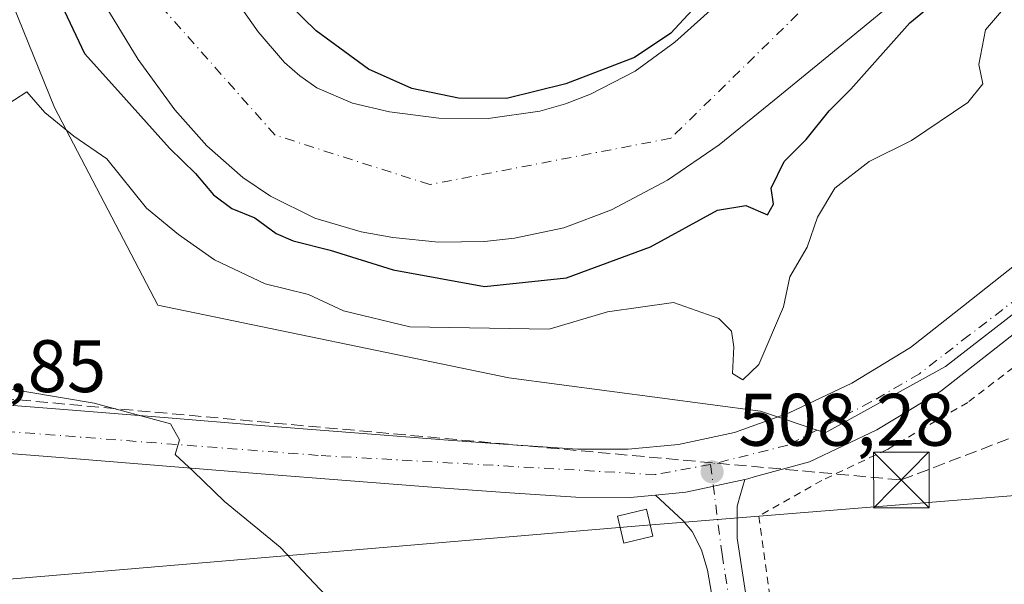
# Model space of a CAD drawing. Units: metres. Extents: x 569739 to 573165, y 4747293 to 4749642.
# Drawn here: x 571969 to 572102, y 4749317 to 4749393 of the extents above; entities that cross this region are included whole.
import ezdxf

# ---------------------------------------------------------------- set-up
doc = ezdxf.new("R2010")
doc.units = ezdxf.units.M
doc.header["$MEASUREMENT"] = 0
for name, pattern in [('DGN Style 2', [1.6480167562047852, 0.988810053722871, -0.6592067024819142]), ('DGN Style 3', [2.307223458686699, 1.648016756204785, -0.6592067024819142]), ('DGN Style 4', [2.6384748266838614, 1.318413404963828, -0.6592067024819142, 0.001648016756204785, -0.6592067024819142])]:
    doc.linetypes.add(name, pattern=pattern)
for name, color, linetype, lineweight in [('Alambrada', 7, 'DGN Style 2', 0), ('Arbolado forestal CxS', 92, 'Continuous', 0), ('Carretera de calzada única Cxs', 7, 'Continuous', 13), ('Carretera de calzada única eje', 7, 'DGN Style 4', 0), ('Conducción de hidrocarburos lineal', 6, 'DGN Style 3', 0), ('Corriente natural Cxs', 4, 'Continuous', 13), ('Corriente natural eje', 4, 'DGN Style 4', 0), ('Cultivos herbáceos CxS', 92, 'Continuous', 0), ('Curva de nivel maestra', 30, 'Continuous', 30), ('Curva de nivel normal', 30, 'Continuous', 0), ('Huerta CxS', 92, 'Continuous', 0), ('Instalación sanitaria CxS', 9, 'Continuous', 0), ('Pista pavimentada Cxs', 135, 'Continuous', 0), ('Pista pavimentada eje', 135, 'DGN Style 4', 0), ('Punto de cota en terreno', 7, 'Continuous', 0), ('Rótulo de punto de cota en terreno', 7, 'Continuous', 0), ('Suelo desnudo CxS', 253, 'Continuous', 0), ('Tendido', 6, 'Continuous', 0), ('Torre de tendido Cxs', 51, 'Continuous', 0), ('Torre de tendido puntual', 7, 'Continuous', 0)]:
    doc.layers.add(name, color=color, linetype=linetype, lineweight=lineweight)
doc.styles.add('Style-Arial', font='txt')

# ---------------------------------------------------------------- blocks, each defined once
blk = doc.blocks.new('*U13')
at = {"layer": 'Arbolado forestal CxS', "color": 92, "linetype": 'Continuous', "lineweight": 0}
for points in [[(571980.6902000001, 4749394.620100001, 497.7948000000034), (571985.0500999996, 4749387.470100001, 497.2168999999994), (571990.0201000003, 4749380.690099999, 498.4081000000006), (571994.3300999999, 4749375.8101, 498.7510000000038), (571999.1901000004, 4749371.550100001, 499.0730999999942), (572002.8902000003, 4749369.020099999, 499.8056999999972), (572008.9001000002, 4749366.0701, 497.8944999999949), (572015.1401000004, 4749364.2301, 497.4147999999987), (572019.4101, 4749363.460100001, 497.110799999995), (572025.5601000004, 4749362.850099999, 496.8190000000032), (572031.7401000002, 4749362.9101, 497.1054000000004), (572035.8101000004, 4749363.370100001, 497.3013000000064), (572042.4501, 4749364.790100001, 497.3169999999955), (572048.8800999997, 4749367.200099999, 496.9713000000047), (572056.4501, 4749371.200099999, 496.9698999999965), (572063.4001000002, 4749375.970100001, 496.928899999999), (572070.8101000004, 4749381.970100001, 497.4271000000008), (572078.2001, 4749388.0001, 497.4085000000051), (572086.7401000002, 4749395.0001, 497.352899999998)], [(572233.2987000003, 4749501.6895, 498.6119999999937), (572143.3141000001, 4749420.978900001, 501.1287000000011), (572129.1501000002, 4749403.968900001, 504.8021000000008), (572126.0352999996, 4749403.482100001, 503.9728999999934), (572118.4578999998, 4749395.3641, 505.6530000000057), (572114.6688999999, 4749386.164100001, 506.0914000000049), (572114.6505000005, 4749385.942500001, 506.1027000000031), (572113.5875000004, 4749373.1757, 507.0363999999972), (572108.1771, 4749363.976100001, 507.9401999999973), (572105.2780999999, 4749354.877400001, 507.8194999999978), (572093.8899999997, 4749346.0678, 507.763300000006), (572077.6842, 4749337.138, 507.8972000000067), (572068.9612999996, 4749340.039899999, 507.8552000000054), (572035.0499, 4749344.538100001, 506.9446000000025), (571987.7143000001, 4749354.341700001, 508.3867999999929), (571973.7912999997, 4749381.003699999, 504.1316999999981), (571962.5142999999, 4749408.757300001, 501.4858999999997), (571979.6753000002, 4749592.090500001, 500.7642999999953), (571974.4735000003, 4749604.3705, 500.7495000000054), (571956.5724999999, 4749612.928900001, 500.7422999999981)]]:
    blk.add_polyline3d(points, dxfattribs=at)
blk = doc.blocks.new('*U14')
at = {"layer": 'Arbolado forestal CxS', "color": 92, "linetype": 'Continuous', "lineweight": 0}
blk.add_polyline3d([(572064.8101000004, 4749396.470100001, 499.7440999999963), (572057.4101, 4749389.8101, 500.135500000004), (572052.0701000001, 4749385.9101, 499.8337000000029), (572046.0500999996, 4749382.800100001, 499.3047999999981), (572042.6601, 4749381.470100001, 499.5288), (572039.2200999996, 4749380.5001, 499.4284000000043), (572032.2500999998, 4749379.4901, 499.2041999999929), (572025.6101000002, 4749379.550100001, 499.3092000000034), (572018.9700999996, 4749380.4301, 499.2771999999969), (572013.9600999998, 4749381.590100001, 498.7608999999939), (572009.1700999998, 4749383.6601, 498.6836999999941), (572006.8501000004, 4749385.2501, 498.7292000000016), (572004.8101000004, 4749387.050100001, 498.7253000000055), (572001.2200999996, 4749391.210100001, 498.5669999999955), (571997.5800999999, 4749396.4301, 498.2461000000039)], dxfattribs=at)
blk = doc.blocks.new('*U16')
at = {"layer": 'Suelo desnudo CxS', "color": 253, "linetype": 'Continuous', "lineweight": 0}
for points in [[(571997.5800999999, 4749396.4301, 498.2461000000039), (572001.2200999996, 4749391.210100001, 498.5669999999955), (572004.8101000004, 4749387.050100001, 498.7253000000055), (572006.8501000004, 4749385.2501, 498.7292000000016), (572009.1700999998, 4749383.6601, 498.6836999999941), (572013.9600999998, 4749381.590100001, 498.7608999999939), (572018.9700999996, 4749380.4301, 499.2771999999969), (572025.6101000002, 4749379.550100001, 499.3092000000034), (572032.2500999998, 4749379.4901, 499.2041999999929), (572039.2200999996, 4749380.5001, 499.4284000000043), (572042.6601, 4749381.470100001, 499.5288), (572046.0500999996, 4749382.800100001, 499.3047999999981), (572052.0701000001, 4749385.9101, 499.8337000000029), (572057.4101, 4749389.8101, 500.135500000004), (572064.8101000004, 4749396.470100001, 499.7440999999963)], [(572086.7401000002, 4749395.0001, 497.352899999998), (572078.2001, 4749388.0001, 497.4085000000051), (572070.8101000004, 4749381.970100001, 497.4271000000008), (572063.4001000002, 4749375.970100001, 496.928899999999), (572056.4501, 4749371.200099999, 496.9698999999965), (572048.8800999997, 4749367.200099999, 496.9713000000047), (572042.4501, 4749364.790100001, 497.3169999999955), (572035.8101000004, 4749363.370100001, 497.3013000000064), (572031.7401000002, 4749362.9101, 497.1054000000004), (572025.5601000004, 4749362.850099999, 496.8190000000032), (572019.4101, 4749363.460100001, 497.110799999995), (572015.1401000004, 4749364.2301, 497.4147999999987), (572008.9001000002, 4749366.0701, 497.8944999999949), (572002.8902000003, 4749369.020099999, 499.8056999999972), (571999.1901000004, 4749371.550100001, 499.0730999999942), (571994.3300999999, 4749375.8101, 498.7510000000038), (571990.0201000003, 4749380.690099999, 498.4081000000006), (571985.0500999996, 4749387.470100001, 497.2168999999994), (571980.6902000001, 4749394.620100001, 497.7948000000034)]]:
    blk.add_polyline3d(points, dxfattribs=at)
blk = doc.blocks.new('*U17')
at = {"layer": 'Corriente natural Cxs', "color": 4, "linetype": 'Continuous', "lineweight": 13}
for points in [[(571997.5800999999, 4749396.4301, 498.2461000000039), (572001.2200999996, 4749391.210100001, 498.5669999999955), (572004.8101000004, 4749387.050100001, 498.7253000000055), (572006.8501000004, 4749385.2501, 498.7292000000016), (572009.1700999998, 4749383.6601, 498.6836999999941), (572013.9600999998, 4749381.590100001, 498.7608999999939), (572018.9700999996, 4749380.4301, 499.2771999999969), (572025.6101000002, 4749379.550100001, 499.3092000000034), (572032.2500999998, 4749379.4901, 499.2041999999929), (572039.2200999996, 4749380.5001, 499.4284000000043), (572042.6601, 4749381.470100001, 499.5288), (572046.0500999996, 4749382.800100001, 499.3047999999981), (572052.0701000001, 4749385.9101, 499.8337000000029), (572057.4101, 4749389.8101, 500.135500000004), (572064.8101000004, 4749396.470100001, 499.7440999999963)], [(572086.7401000002, 4749395.0001, 497.352899999998), (572078.2001, 4749388.0001, 497.4085000000051), (572070.8101000004, 4749381.970100001, 497.4271000000008), (572063.4001000002, 4749375.970100001, 496.928899999999), (572056.4501, 4749371.200099999, 496.9698999999965), (572048.8800999997, 4749367.200099999, 496.9713000000047), (572042.4501, 4749364.790100001, 497.3169999999955), (572035.8101000004, 4749363.370100001, 497.3013000000064), (572031.7401000002, 4749362.9101, 497.1054000000004), (572025.5601000004, 4749362.850099999, 496.8190000000032), (572019.4101, 4749363.460100001, 497.110799999995), (572015.1401000004, 4749364.2301, 497.4147999999987), (572008.9001000002, 4749366.0701, 497.8944999999949), (572002.8901000004, 4749369.020099999, 499.8058000000019), (571999.1901000004, 4749371.550100001, 499.0730999999942), (571994.3300999999, 4749375.8101, 498.7510000000038), (571990.0201000003, 4749380.690099999, 498.4081000000006), (571985.0500999996, 4749387.470100001, 497.2168999999994), (571980.6901000004, 4749394.620100001, 497.7948000000034)]]:
    blk.add_polyline3d(points, dxfattribs=at)
blk = doc.blocks.new('5PATER')
at = {"layer": 'Huerta CxS', "linetype": 'Continuous', "lineweight": 0}
h = blk.add_hatch(color=51, dxfattribs=at)
edge = h.paths.add_edge_path()
edge.add_ellipse((0, 0), major_axis=(-0.1095731443231308, -0.1110710700762829), ratio=0.9994222409660322, start_angle=0, end_angle=360)
blk = doc.blocks.new('5TTEND')
at = {"layer": 'Instalación sanitaria CxS', "color": 7, "linetype": 'Continuous', "lineweight": 0}
for p, q in [((-0.375, 0.3754), (0.375, -0.3746)), ((0.3720000000000001, 0.3784000000000001), (-0.3720000000000001, -0.3776))]:
    blk.add_line(p, q, dxfattribs=at)
at = {"layer": 'Instalación sanitaria CxS', "color": 7, "linetype": 'Continuous', "lineweight": 0, "flags": 128}
blk.add_lwpolyline([(-0.375, -0.3746), (0.375, -0.3746), (0.375, 0.3754), (-0.375, 0.3754), (-0.3720000000000001, -0.3776)], dxfattribs=at)

msp = doc.modelspace()

# ---------------------------------------------------------------- linework, layer by layer
at = {"layer": 'Alambrada', "color": 7, "linetype": 'DGN Style 2', "lineweight": 0}
msp.add_polyline3d([(572068.7210999997, 4749325.883300001, 508.9127000000008), (572071.7638999998, 4749304.0551, 509.7017000000051), (572072.5392000005, 4749283.520400001, 510.0659000000014), (572107.1540999999, 4749286.987299999, 511.6664000000019), (572137.3701, 4749290.590100001, 510.2241000000067), (572162.1901000004, 4749293.920100001, 510.647100000002), (572169.7801000001, 4749294.8201, 509.9983999999968), (572159.1901000004, 4749350.880100001, 509.8006000000024), (572156.2172999998, 4749368.626599999, 509.6205000000046), (572147.9099000003, 4749367.2421, 509.8965999999928), (572136.4545999998, 4749364.3803, 509.3323999999994), (572122.1671000002, 4749358.2948, 508.5025000000023), (572110.9222999997, 4749351.944800001, 508.9582999999984), (572096.8992999997, 4749341.2292, 509.0877000000037), (572086.0262000002, 4749334.8588, 509.0277999999962), (572077.2260999996, 4749330.718800001, 508.8138000000035), (572068.7210999997, 4749325.883300001, 508.9127000000008)], dxfattribs=at)
at = {"layer": 'Arbolado forestal CxS', "color": 92, "linetype": 'Continuous', "lineweight": 0}
for points in [[(571705.267, 4749607.6834, 496.9940999999963), (571709.3510999996, 4749605.903899999, 497.061600000001), (571727.8847000003, 4749599.254699999, 498.1542999999947), (571736.1145000001, 4749591.3727, 500.1021000000038), (571782.3416999998, 4749592.816299999, 500.3062000000064), (571830.7090999996, 4749612.2281, 498.6570999999968), (571901.6665000003, 4749622.429099999, 500.5136999999959), (571935.4698999999, 4749618.817700001, 500.7755999999936), (571956.5724999999, 4749612.928900001, 500.7422999999981), (571974.4735000003, 4749604.3705, 500.7495000000054), (571979.6753000002, 4749592.090500001, 500.7642999999953), (571962.5142999999, 4749408.757300001, 501.4858999999997), (571973.7912999997, 4749381.003699999, 504.1316999999981), (571987.7143000001, 4749354.341700001, 508.3867999999929), (572035.0499, 4749344.538100001, 506.9446000000025), (572068.9612999996, 4749340.039899999, 507.8552000000054), (572077.6842, 4749337.138, 507.8972000000067), (572093.8899999997, 4749346.0678, 507.763300000006), (572105.2780999999, 4749354.877400001, 507.8194999999978)], [(571997.5800999999, 4749396.4301, 498.2461000000039), (572001.2200999996, 4749391.210100001, 498.5669999999955), (572004.8101000004, 4749387.050100001, 498.7253000000055), (572006.8501000004, 4749385.2501, 498.7292000000016), (572009.1700999998, 4749383.6601, 498.6836999999941), (572013.9600999998, 4749381.590100001, 498.7608999999939), (572018.9700999996, 4749380.4301, 499.2771999999969), (572025.6101000002, 4749379.550100001, 499.3092000000034), (572032.2500999998, 4749379.4901, 499.2041999999929), (572039.2200999996, 4749380.5001, 499.4284000000043), (572042.6601, 4749381.470100001, 499.5288), (572046.0500999996, 4749382.800100001, 499.3047999999981), (572052.0701000001, 4749385.9101, 499.8337000000029), (572057.4101, 4749389.8101, 500.135500000004), (572064.8101000004, 4749396.470100001, 499.7440999999963)], [(571980.6902000001, 4749394.620100001, 497.7948000000034), (571985.0500999996, 4749387.470100001, 497.2168999999994), (571990.0201000003, 4749380.690099999, 498.4081000000006), (571994.3300999999, 4749375.8101, 498.7510000000038), (571999.1901000004, 4749371.550100001, 499.0730999999942), (572002.8902000003, 4749369.020099999, 499.8056999999972), (572008.9001000002, 4749366.0701, 497.8944999999949), (572015.1401000004, 4749364.2301, 497.4147999999987), (572019.4101, 4749363.460100001, 497.110799999995), (572025.5601000004, 4749362.850099999, 496.8190000000032), (572031.7401000002, 4749362.9101, 497.1054000000004), (572035.8101000004, 4749363.370100001, 497.3013000000064), (572042.4501, 4749364.790100001, 497.3169999999955), (572048.8800999997, 4749367.200099999, 496.9713000000047), (572056.4501, 4749371.200099999, 496.9698999999965), (572063.4001000002, 4749375.970100001, 496.928899999999), (572070.8101000004, 4749381.970100001, 497.4271000000008), (572078.2001, 4749388.0001, 497.4085000000051), (572086.7401000002, 4749395.0001, 497.352899999998)]]:
    msp.add_polyline3d(points, dxfattribs=at)
at = {"layer": 'Carretera de calzada única Cxs', "color": 7, "linetype": 'Continuous', "lineweight": 13, "extrusion": (0.207411464979529, -0.9060435828656038, 0.368870587256704), "elevation": -4184260.007142392, "flags": 128}
msp.add_lwpolyline([(1617431.861003679, 1661099.845606371), (1617435.942416867, 1661098.369513423), (1617444.083285212, 1661098.07300379)], dxfattribs=at)
at = {"layer": 'Carretera de calzada única Cxs', "color": 7, "linetype": 'Continuous', "lineweight": 13}
for points in [[(572220.4501, 4749385.920100001, 511.4706000000006), (572202.4200999998, 4749382.200099999, 511.4474000000046), (572192.1001000004, 4749380.110099999, 511.5709999999963), (572183.0301000001, 4749378.5001, 512.3092000000033), (572174.1101000002, 4749377.0101, 511.4245999999985), (572164.2901, 4749375.1601, 511.148199999996), (572154.5500999996, 4749373.210100001, 509.6613000000071), (572144.2001, 4749370.7301, 509.2749999999942), (572134.0701000001, 4749367.7301, 508.6609000000026), (572126.8300999999, 4749365.030099999, 509.047900000005), (572119.8901000004, 4749361.690099999, 508.3396000000066), (572113.6601, 4749358.040100001, 508.3959999999934), (572107.6601, 4749354.040100001, 508.2014999999956), (572100.7600999996, 4749348.610099999, 508.3460000000051), (572093.2801000001, 4749342.7401, 508.3705000000046), (572084.6700999998, 4749337.5101, 508.4847000000009), (572075.5900999998, 4749333.210100001, 508.4836000000069), (572068.1001000004, 4749331.210100001, 508.2541000000056), (572067.2801000001, 4749330.9101, 508.2587000000058), (572066.8501000004, 4749330.8201, 508.2592000000004)], [(571961.9001000002, 4749341.300100001, 510.5190000000002), (571975.6101000002, 4749340.220100001, 510.0197999999946), (571988.5900999998, 4749339.1801, 509.8464999999997), (572001.5701000001, 4749338.130100001, 509.5458000000072), (572014.2200999996, 4749337.120100001, 509.1900000000023), (572026.8701, 4749336.130100001, 508.8695000000008), (572035.5900999998, 4749335.5001, 508.6883999999991), (572044.3101000004, 4749334.940099999, 508.7462999999989), (572051.1101000002, 4749334.920100001, 508.4431999999942), (572057.9101, 4749335.540100001, 508.1946999999927), (572065.4801000003, 4749337.1601, 508.1203999999998), (572072.8201000001, 4749339.840100001, 508.3044999999984), (572081.2600999996, 4749343.840100001, 508.067200000005), (572089.1901000004, 4749348.6501, 508.0461000000069), (572096.3300999999, 4749354.2601, 508.0620000000054), (572103.4401000004, 4749359.850099999, 508.6953000000067), (572109.8501000004, 4749364.130100001, 508.7158999999957), (572113.3203999996, 4749366.159700001, 508.0871999999945)], [(571961.9001000002, 4749341.300100001, 510.5190000000002), (571975.6101000002, 4749340.220100001, 510.0197999999946), (571988.5900999998, 4749339.1801, 509.8464999999997), (572001.5701000001, 4749338.130100001, 509.5458000000072), (572014.2200999996, 4749337.120100001, 509.1900000000023), (572026.8701, 4749336.130100001, 508.8695000000008), (572035.5900999998, 4749335.5001, 508.6883999999991), (572044.3101000004, 4749334.940099999, 508.7462999999989), (572051.1101000002, 4749334.920100001, 508.4431999999942), (572057.9101, 4749335.540100001, 508.1946999999927), (572065.4801000003, 4749337.1601, 508.1203999999998), (572072.8201000001, 4749339.840100001, 508.3044999999984), (572081.2600999996, 4749343.840100001, 508.067200000005), (572089.1901000004, 4749348.6501, 508.0461000000069), (572096.3300999999, 4749354.2601, 508.0620000000054), (572103.4401000004, 4749359.850099999, 508.6953000000067)], [(572107.6601, 4749354.040100001, 508.2014999999956), (572100.7600999996, 4749348.610099999, 508.3460000000051), (572093.2801000001, 4749342.7401, 508.3705000000046), (572084.6700999998, 4749337.5101, 508.4847000000009), (572075.5900999998, 4749333.210100001, 508.4836000000069), (572068.1001000004, 4749331.210100001, 508.2541000000056), (572067.2801000001, 4749330.9101, 508.2587000000058), (572066.8501000004, 4749330.8201, 508.2592000000004), (572058.8901000004, 4749329.110099999, 508.534799999994), (572054.7901, 4749328.7301, 509.906799999997), (572051.3901000004, 4749328.420100001, 510.5859000000055), (572044.0900999998, 4749328.450099999, 508.5763000000007), (572035.1501000002, 4749329.020099999, 508.6149000000005), (572026.3800999997, 4749329.6601, 508.804099999994), (572013.7100999998, 4749330.6501, 509.2330999999977), (572001.0500999996, 4749331.6601, 509.6331999999966), (571975.0900999998, 4749333.7601, 510.7151000000013), (571961.4001000002, 4749334.8301, 511.335500000001)], [(572054.7901, 4749328.7301, 509.906799999997), (572051.3901000004, 4749328.420100001, 510.5859000000055), (572044.0900999998, 4749328.450099999, 508.5763000000007), (572035.1501000002, 4749329.020099999, 508.6149000000005), (572026.3800999997, 4749329.6601, 508.804099999994), (572013.7100999998, 4749330.6501, 509.2330999999977), (572001.0500999996, 4749331.6601, 509.6331999999966), (571975.0900999998, 4749333.7601, 510.7151000000013), (571961.4001000002, 4749334.8301, 511.335500000001)]]:
    msp.add_polyline3d(points, dxfattribs=at)
at = {"layer": 'Carretera de calzada única eje', "color": 7, "linetype": 'DGN Style 4', "lineweight": 0}
for points in [[(572117.1157000001, 4749364.491900001, 508.1388000000007), (572112.4961000001, 4749362.0911, 508.0304000000033), (572097.0840999996, 4749350.2841, 507.8671000000032), (572090.4165000003, 4749345.098300001, 507.9838000000018), (572083.8548999997, 4749341.2883, 508.0173000000068), (572072.6365, 4749335.467499999, 508.088699999993), (572062.2185000004, 4749332.854699999, 508.1551000000036)], [(572062.2185000004, 4749332.854699999, 508.1551000000036), (572054.7729000002, 4749331.500499999, 508.7427000000025), (572009.3481000002, 4749334.091499999, 509.3411999999954), (571920.9795000004, 4749340.874299999, 512.9830999999976), (571801.7821000004, 4749349.4375, 506.1514000000025), (571793.4276999999, 4749347.412900001, 505.5170000000071), (571788.0932999998, 4749343.960899999, 506.2452999999951)]]:
    msp.add_polyline3d(points, dxfattribs=at)
at = {"layer": 'Conducción de hidrocarburos lineal', "color": 6, "linetype": 'DGN Style 3', "lineweight": 0}
msp.add_polyline3d([(570743.1017000005, 4749315.352499999, 515.4556000000011), (570977.7883000001, 4749318.191199999, 508.366399999999), (571266.4500000002, 4749266.730000001, 506.7449000000051), (571745.6399999997, 4749305.82, 507.1374999999971), (571788.9968999998, 4749320.6021, 507.266300000003), (571805.2000000002, 4749327.029999999, 508.168399999995), (571851.1309000002, 4749350.025400001, 508.6101000000053), (571957.4584999997, 4749342.6152, 510.5736000000034), (572087.9500000002, 4749330.779999999, 509.0678000000044), (572238.2439000001, 4749388.2346, 511.7081000000035), (572320.25, 4749424.050000001, 504.8481999999931), (572385.3938999996, 4749474.1679, 499.0531000000047), (572629.5297999998, 4749546.009400001, 498.5130999999965), (572764.3391000004, 4749637.607100001, 497.8282999999938)], dxfattribs=at)
at = {"layer": 'Corriente natural Cxs', "color": 4, "linetype": 'Continuous', "lineweight": 13}
for points in [[(572217.5500999996, 4749494.880100001, 497.0565999999963), (572212.9700999996, 4749491.590100001, 497.1285000000062), (572205.4200999998, 4749487.350099999, 497.2265999999945), (572197.9401000004, 4749483.020099999, 497.141499999998), (572189.5100999996, 4749476.9901, 497.7899000000034), (572181.3201000001, 4749470.640100001, 497.7562999999937), (572172.9001000002, 4749463.690099999, 497.6508000000031), (572164.6001000004, 4749456.600099999, 497.5017999999982), (572158.4801000003, 4749450.920100001, 497.6858000000066), (572152.3101000004, 4749445.280099999, 497.7624999999971), (572145.8501000004, 4749440.200099999, 497.5862000000052), (572139.1601, 4749435.440099999, 497.4293000000035), (572131.5401, 4749430.4301, 497.142200000002), (572123.9301000005, 4749425.440099999, 497.2121999999945), (572115.4001000002, 4749419.440099999, 496.8101000000024), (572107.1601, 4749413.0701, 496.6465000000026), (572101.2100999998, 4749407.540100001, 497.4787000000069), (572095.2701000003, 4749402.0101, 497.8313999999955), (572092.2301000003, 4749399.5101, 497.5844999999972), (572086.7401000002, 4749395.0001, 497.352899999998), (572078.2001, 4749388.0001, 497.4085000000051), (572070.8101000004, 4749381.970100001, 497.4271000000008)], [(571997.5800999999, 4749396.4301, 498.2461000000039), (572001.2200999996, 4749391.210100001, 498.5669999999955), (572004.8101000004, 4749387.050100001, 498.7253000000055), (572006.8501000004, 4749385.2501, 498.7292000000016), (572009.1700999998, 4749383.6601, 498.6836999999941), (572013.9600999998, 4749381.590100001, 498.7608999999939), (572018.9700999996, 4749380.4301, 499.2771999999969), (572025.6101000002, 4749379.550100001, 499.3092000000034), (572032.2500999998, 4749379.4901, 499.2041999999929), (572039.2200999996, 4749380.5001, 499.4284000000043), (572042.6601, 4749381.470100001, 499.5288), (572046.0500999996, 4749382.800100001, 499.3047999999981), (572052.0701000001, 4749385.9101, 499.8337000000029), (572057.4101, 4749389.8101, 500.135500000004), (572064.8101000004, 4749396.470100001, 499.7440999999963)], [(572070.8101000004, 4749381.970100001, 497.4271000000008), (572063.4001000002, 4749375.970100001, 496.928899999999), (572056.4501, 4749371.200099999, 496.9698999999965), (572048.8800999997, 4749367.200099999, 496.9713000000047), (572042.4501, 4749364.790100001, 497.3169999999955), (572035.8101000004, 4749363.370100001, 497.3013000000064), (572031.7401000002, 4749362.9101, 497.1054000000004), (572025.5601000004, 4749362.850099999, 496.8190000000032), (572019.4101, 4749363.460100001, 497.110799999995), (572015.1401000004, 4749364.2301, 497.4147999999987), (572008.9001000002, 4749366.0701, 497.8944999999949), (572002.8901000004, 4749369.020099999, 499.8058000000019), (571999.1901000004, 4749371.550100001, 499.0730999999942), (571994.3300999999, 4749375.8101, 498.7510000000038), (571990.0201000003, 4749380.690099999, 498.4081000000006), (571985.0500999996, 4749387.470100001, 497.2168999999994), (571980.6901000004, 4749394.620100001, 497.7948000000034)]]:
    msp.add_polyline3d(points, dxfattribs=at)
at = {"layer": 'Corriente natural eje', "color": 4, "linetype": 'DGN Style 4', "lineweight": 0}
msp.add_polyline3d([(572242.5701000001, 4749546.110099999, 497.2961000000069), (572229.6501000002, 4749519.8301, 496.8166999999958), (572201.4401000004, 4749496.9901, 496.9704999999958), (572122.6300999997, 4749435.6601, 496.5112999999984), (572093.5900999998, 4749412.7401, 498.1420000000071), (572056.8901000004, 4749376.860099999, 497.1377000000066), (572024.3701, 4749370.600099999, 497.3472000000039), (572003.5201000003, 4749377.270099999, 498.3160000000062), (571987.2600999996, 4749395.630100001, 496.9786000000022), (571981.0301000001, 4749415.9301, 497.0032000000065), (571982.2901, 4749448.0601, 497.0467000000062), (571987.6700999998, 4749499.5801, 496.9499999999971), (571995.5900999998, 4749535.860099999, 497.122000000003), (571998.9301000005, 4749575.050100001, 497.3092000000034), (571991.4200999998, 4749605.4901, 496.8923999999971), (571979.3300999999, 4749620.0801, 496.9257000000071), (571961.0100999996, 4749629.270099999, 497.2062000000006), (571961.0073999995, 4749629.271299999, 497.2063000000053)], dxfattribs=at)
at = {"layer": 'Cultivos herbáceos CxS', "color": 92, "linetype": 'Continuous', "lineweight": 0}
for points in [[(571705.267, 4749607.6834, 496.9940999999963), (571709.3510999996, 4749605.903899999, 497.061600000001), (571727.8847000003, 4749599.254699999, 498.1542999999947), (571736.1145000001, 4749591.3727, 500.1021000000038), (571782.3416999998, 4749592.816299999, 500.3062000000064), (571830.7090999996, 4749612.2281, 498.6570999999968), (571901.6665000003, 4749622.429099999, 500.5136999999959), (571935.4698999999, 4749618.817700001, 500.7755999999936), (571956.5724999999, 4749612.928900001, 500.7422999999981), (571974.4735000003, 4749604.3705, 500.7495000000054), (571979.6753000002, 4749592.090500001, 500.7642999999953), (571962.5142999999, 4749408.757300001, 501.4858999999997), (571973.7912999997, 4749381.003699999, 504.1316999999981), (571987.7143000001, 4749354.341700001, 508.3867999999929), (572035.0499, 4749344.538100001, 506.9446000000025), (572068.9612999996, 4749340.039899999, 507.8552000000054), (572077.6842, 4749337.138, 507.8972000000067), (572093.8899999997, 4749346.0678, 507.763300000006), (572105.2780999999, 4749354.877400001, 507.8194999999978)], [(571956.5724999999, 4749612.928900001, 500.7422999999981), (571974.4735000003, 4749604.3705, 500.7495000000054), (571979.6753000002, 4749592.090500001, 500.7642999999953), (571962.5142999999, 4749408.757300001, 501.4858999999997), (571973.7912999997, 4749381.003699999, 504.1316999999981), (571987.7143000001, 4749354.341700001, 508.3867999999929), (572035.0499, 4749344.538100001, 506.9446000000025), (572068.9612999996, 4749340.039899999, 507.8552000000054), (572077.6842, 4749337.138, 507.8972000000067), (572093.8899999997, 4749346.0678, 507.763300000006), (572105.2780999999, 4749354.877400001, 507.8194999999978), (572111.4187000003, 4749359.627699999, 507.8331000000035), (572132.2545999996, 4749370.210999999, 508.4505999999965), (572175.2494999999, 4749380.132900001, 510.4523000000045), (572238.0882000001, 4749391.708500001, 511.6601999999984), (572239.1408000002, 4749391.708500001, 511.6701999999932), (572238.0705000004, 4749391.4027, 511.6511000000028), (572239.1484000003, 4749389.462300001, 511.6147000000056), (572244.6117000004, 4749379.6281, 511.0197000000044), (572259.4369000001, 4749291.5385, 510.2388999999966)]]:
    msp.add_polyline3d(points, dxfattribs=at)
at = {"layer": 'Curva de nivel maestra', "color": 30, "linetype": 'Continuous', "lineweight": 30, "elevation": 500, "flags": 128}
for points in [[(571972.7400000002, 4749399.0701), (571977.8399999999, 4749388.2601), (571982.2999999998, 4749383.280099999), (571989.2999999998, 4749375.520099999), (571992.7800000003, 4749372.100099999), (571995.2300000004, 4749369.2401), (571997.6900000004, 4749367.370100001), (572000.79, 4749366.140100001), (572003.6600000003, 4749364.0101), (572005.9800000004, 4749363.0001), (572010.9500000002, 4749361.7601), (572019.4600000001, 4749359.110099999), (572031.7699999996, 4749356.860099999), (572042.79, 4749358.030099999), (572054.1299999999, 4749362.190099999), (572063.1799999997, 4749367.1501), (572067.0099999999, 4749367.7601), (572069.9299999997, 4749366.520099999), (572070.7000000002, 4749367.9801), (572070.4199999999, 4749370.120100001), (572072.1600000003, 4749373.720100001), (572075.1399999997, 4749376.6601), (572078.2300000004, 4749380.530099999), (572081.1399999997, 4749383.450099999), (572089.1200000001, 4749392.390100001), (572105.7800000003, 4749406.110099999)], [(572062.1100000005, 4749396.690099999), (572056.8899999997, 4749391.0001), (572051.9800000004, 4749387.7401), (572042.7000000002, 4749384.1801), (572034.7199999997, 4749382.2301), (572028.2699999996, 4749382.2401), (572021.9600000001, 4749383.5601), (572016.1200000001, 4749386.1501), (572009.0499999998, 4749391.3101), (572001.9800000004, 4749398.3201)]]:
    msp.add_lwpolyline(points, dxfattribs=at)
at = {"layer": 'Curva de nivel normal', "color": 30, "linetype": 'Continuous', "lineweight": 0, "flags": 128}
for points, elevation in [([(572102.25, 4749394.92), (572099.3200000003, 4749391.470000001), (572098.4100000003, 4749386.810000001), (572098.9600000001, 4749384.199999999), (572096.9299999997, 4749381.66), (572089.3200000003, 4749376.560000001), (572083.5999999996, 4749373.720000001), (572078.9900000002, 4749370.119999999), (572076.6600000003, 4749366.199999999), (572075.2599999999, 4749362.17), (572072.9299999997, 4749358.15), (572072.0599999996, 4749354.100000001), (572068.75, 4749346.359999999), (572066.5899999999, 4749344.279999999), (572065.1799999997, 4749345.140000001), (572065.3799999999, 4749348.74), (572065.0800000001, 4749350.82), (572063.3499999996, 4749352.529999999), (572057.2599999999, 4749354.720000001), (572048.3300000001, 4749353.439999999), (572040.4600000001, 4749351.100000001), (572021.6900000004, 4749351.430000001), (572012.75, 4749353.59), (572008.0300000003, 4749355.76), (572002.1799999997, 4749357.210000001), (571995.3399999999, 4749360.439999999), (571990.5099999999, 4749363.859999999), (571986.2000000002, 4749367.41), (571980.8200000003, 4749374.08), (571976.3799999999, 4749377.15), (571972.4600000001, 4749380.32), (571970.0499999998, 4749383.100000001), (571966.7100000001, 4749380.930000001)], 505), ([(571955.3099999996, 4749345.15), (571979.1399999997, 4749341.109999999), (571989.4100000003, 4749338.34), (571990.6200000001, 4749336.180000001), (571990.0700000003, 4749334.189999999), (571992.4900000002, 4749331.980000001), (571996.6900000004, 4749327.859999999), (572004.2300000004, 4749321.699999999), (572011.8899999997, 4749313.58)], 510)]:
    msp.add_lwpolyline(points, dxfattribs=dict(at, elevation=elevation))
at = {"layer": 'Pista pavimentada Cxs', "color": 135, "linetype": 'Continuous', "lineweight": 0, "extrusion": (0.207411464979529, -0.9060435828656038, 0.368870587256704), "elevation": -4184260.007142392, "flags": 128}
msp.add_lwpolyline([(1617431.861003679, 1661099.845606371), (1617435.942416867, 1661098.369513423), (1617444.083285212, 1661098.07300379)], dxfattribs=at)
at = {"layer": 'Pista pavimentada Cxs', "color": 135, "linetype": 'Continuous', "lineweight": 0}
for points in [[(572063.2200999996, 4749310.590100001, 508.9752000000008), (572061.8000999996, 4749318.590100001, 508.7238999999972), (572061.0100999996, 4749321.3301, 508.7954000000027), (572059.7401000002, 4749323.840100001, 508.9897000000056), (572058.5500999996, 4749325.2501, 509.0780999999988), (572054.7901, 4749328.7301, 509.906799999997), (572058.8901000004, 4749329.110099999, 508.534799999994), (572066.8501000004, 4749330.8201, 508.2592000000004), (572066.2100999998, 4749328.670100001, 508.4489999999933), (572065.8000999996, 4749327.220100001, 508.5323999999965), (572065.8000999996, 4749322.920100001, 508.7777999999962), (572067.6001000004, 4749311.1801, 508.7597999999998)], [(572066.8501000004, 4749330.8201, 508.2592000000004), (572066.2100999998, 4749328.670100001, 508.4489999999933), (572065.8000999996, 4749327.220100001, 508.5323999999965), (572065.8000999996, 4749322.920100001, 508.7777999999962), (572067.6001000004, 4749311.1801, 508.7597999999998), (572068.3601000002, 4749302.8301, 508.8331000000035), (572068.7401000002, 4749292.9001, 509.2569999999978), (572068.8501000004, 4749283.020099999, 509.2995999999985), (572068.6700999998, 4749274.610099999, 509.0773999999947), (572067.9401000004, 4749266.0801, 509.2814000000071), (572066.4700999996, 4749258.100099999, 509.7124999999942), (572064.5601000004, 4749250.350099999, 509.8591000000015), (572062.2801000001, 4749242.4801, 509.6493999999948), (572060.0701000001, 4749234.8201, 510.4590000000026), (572058.4501, 4749227.690099999, 510.2786999999954), (572057.2701000003, 4749220.5101, 510.4112000000023), (572056.6401000004, 4749213.190099999, 510.9421000000002), (572056.7001, 4749205.840100001, 510.9811999999947), (572056.9600999998, 4749202.3101, 511.187699999995), (572057.4200999998, 4749198.7501, 512.8874999999971), (572057.8092999998, 4749196.5944, 513.7641000000004)], [(572053.5154999997, 4749195.4615, 513.9468000000053), (572053.0601000004, 4749198.0801, 513.3307000000059), (572052.5701000001, 4749201.860099999, 512.5019999999931), (572052.2901, 4749205.6601, 511.7590999999957), (572052.2200999996, 4749213.360099999, 511.2219999999944), (572052.8800999997, 4749221.0601, 512.7358999999997), (572054.1201, 4749228.540100001, 513.1766000000061), (572055.7901, 4749235.920100001, 511.7118999999948), (572058.0401, 4749243.710100001, 511.9140999999945), (572060.2901, 4749251.4901, 511.9459999999963), (572062.1501000002, 4749259.030099999, 510.422900000005), (572063.5500999996, 4749266.670100001, 510.4551999999967), (572064.2600999996, 4749274.850099999, 510.7314000000042), (572064.4301000005, 4749283.040100001, 512.130999999994), (572064.3300999999, 4749292.790100001, 511.225099999996), (572063.9600999998, 4749302.540100001, 509.3053000000073), (572063.2200999996, 4749310.590100001, 508.9752000000008), (572061.8000999996, 4749318.590100001, 508.7238999999972), (572061.0100999996, 4749321.3301, 508.7954000000027), (572059.7401000002, 4749323.840100001, 508.9897000000056), (572058.5500999996, 4749325.2501, 509.0780999999988), (572054.7901, 4749328.7301, 509.906799999997)]]:
    msp.add_polyline3d(points, dxfattribs=at)
at = {"layer": 'Pista pavimentada eje', "color": 135, "linetype": 'DGN Style 4', "lineweight": 0}
msp.add_polyline3d([(572062.2185000004, 4749332.854699999, 508.1551000000036), (572063.8000999996, 4749320.755100001, 508.5981999999931), (572064.7001, 4749314.8851, 508.8539000000019)], dxfattribs=at)
at = {"layer": 'Suelo desnudo CxS', "color": 253, "linetype": 'Continuous', "lineweight": 0}
for points in [[(571997.5800999999, 4749396.4301, 498.2461000000039), (572001.2200999996, 4749391.210100001, 498.5669999999955), (572004.8101000004, 4749387.050100001, 498.7253000000055), (572006.8501000004, 4749385.2501, 498.7292000000016), (572009.1700999998, 4749383.6601, 498.6836999999941), (572013.9600999998, 4749381.590100001, 498.7608999999939), (572018.9700999996, 4749380.4301, 499.2771999999969), (572025.6101000002, 4749379.550100001, 499.3092000000034), (572032.2500999998, 4749379.4901, 499.2041999999929), (572039.2200999996, 4749380.5001, 499.4284000000043), (572042.6601, 4749381.470100001, 499.5288), (572046.0500999996, 4749382.800100001, 499.3047999999981), (572052.0701000001, 4749385.9101, 499.8337000000029), (572057.4101, 4749389.8101, 500.135500000004), (572064.8101000004, 4749396.470100001, 499.7440999999963)], [(571980.6902000001, 4749394.620100001, 497.7948000000034), (571985.0500999996, 4749387.470100001, 497.2168999999994), (571990.0201000003, 4749380.690099999, 498.4081000000006), (571994.3300999999, 4749375.8101, 498.7510000000038), (571999.1901000004, 4749371.550100001, 499.0730999999942), (572002.8902000003, 4749369.020099999, 499.8056999999972), (572008.9001000002, 4749366.0701, 497.8944999999949), (572015.1401000004, 4749364.2301, 497.4147999999987), (572019.4101, 4749363.460100001, 497.110799999995), (572025.5601000004, 4749362.850099999, 496.8190000000032), (572031.7401000002, 4749362.9101, 497.1054000000004), (572035.8101000004, 4749363.370100001, 497.3013000000064), (572042.4501, 4749364.790100001, 497.3169999999955), (572048.8800999997, 4749367.200099999, 496.9713000000047), (572056.4501, 4749371.200099999, 496.9698999999965), (572063.4001000002, 4749375.970100001, 496.928899999999), (572070.8101000004, 4749381.970100001, 497.4271000000008), (572078.2001, 4749388.0001, 497.4085000000051), (572086.7401000002, 4749395.0001, 497.352899999998)]]:
    msp.add_polyline3d(points, dxfattribs=at)
at = {"layer": 'Tendido', "color": 6, "linetype": 'Continuous', "lineweight": 0}
msp.add_polyline3d([(571839.2322000006, 4749306.501399999, 514.0458000000071), (572052.0635000002, 4749324.546, 513.1157999999997), (572290.3200000003, 4749343.77, 517.0703999999969), (572453.3899999997, 4749357.99, 511.9921000000032), (572653.8300000001, 4749374.24, 506.5948000000063), (572902.2243999997, 4749394.9782, 509.5227000000014), (573128.7610999999, 4749503.933900001, 502.5430000000051), (573141.8706999999, 4749510.2141, 496.8062999999966)], dxfattribs=at)
at = {"layer": 'Torre de tendido Cxs', "color": 51, "linetype": 'Continuous', "lineweight": 0}
msp.add_polyline3d([(572054.4517000001, 4749323.193600001, 512.5246000000043), (572050.5289000003, 4749322.270600001, 512.3071999999956), (572049.6753000002, 4749325.898399999, 510.5240999999951), (572053.5981000002, 4749326.8214, 511.4529999999941), (572054.4517000001, 4749323.193600001, 512.5246000000043)], dxfattribs=at)
msp.add_3dface([(572054.4517000001, 4749323.193600001, 512.5246000000043), (572050.5289000003, 4749322.270600001, 512.3071999999956), (572049.6753000002, 4749325.898399999, 510.5240999999951), (572053.5981000002, 4749326.8214, 511.4529999999941)], dxfattribs=at)

# ---------------------------------------------------------------- block references
at = {"layer": 'Arbolado forestal CxS', "color": 92, "linetype": 'Continuous', "lineweight": 0}
for name in ['*U14', '*U13']:
    msp.add_blockref(name, (0, 0), dxfattribs=at)
at = {"layer": 'Corriente natural Cxs', "color": 4, "linetype": 'Continuous', "lineweight": 13}
msp.add_blockref('*U17', (0, 0), dxfattribs=at)
at = {"layer": 'Punto de cota en terreno', "color": 7, "linetype": 'Continuous', "lineweight": 0, "xscale": 10, "yscale": 10, "zscale": 10}
msp.add_blockref('5PATER', (572062.4500000002, 4749331.859999999, 508.2799999999989), dxfattribs=at)
at = {"layer": 'Suelo desnudo CxS', "color": 253, "linetype": 'Continuous', "lineweight": 0}
msp.add_blockref('*U16', (0, 0), dxfattribs=at)
at = {"layer": 'Torre de tendido puntual', "color": 7, "linetype": 'Continuous', "lineweight": 0, "xscale": 10, "yscale": 10, "zscale": 10}
msp.add_blockref('5TTEND', (572087.9500000002, 4749330.779999999, 509.0678000000044), dxfattribs=at)

# ---------------------------------------------------------------- texts
at = {"layer": 'Rótulo de punto de cota en terreno', "color": 7, "linetype": 'Continuous', "lineweight": 0, "style": 'Style-Arial'}
for s, p in [('510,85', (571951.6078000005, 4749342.617799999)), ('508,28', (572065.9778000005, 4749335.387800001))]:
    msp.add_text(s, height=7.000000000000002, dxfattribs=at).set_placement(p)

doc.saveas('drawing.dxf')
